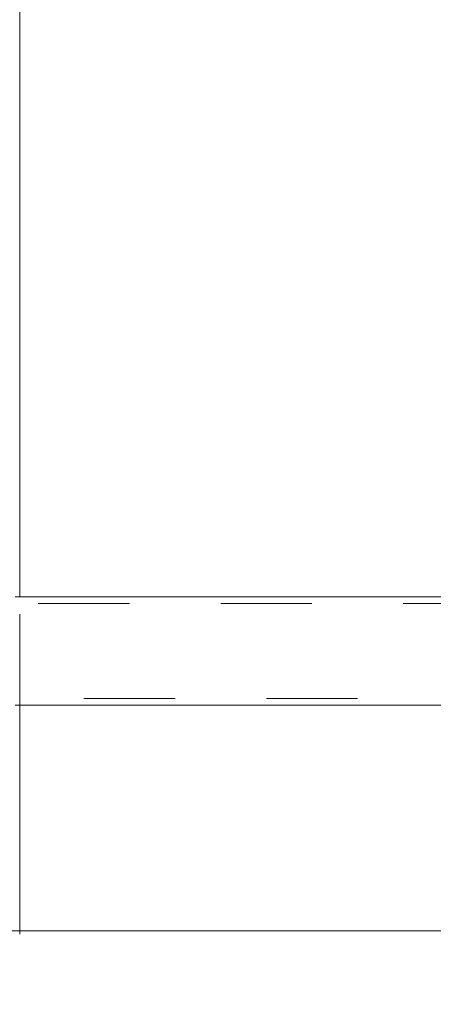
# Model space of a CAD drawing. Units: inches. Extents: x 0.2 to 16.8, y 0.2 to 10.8.
# Drawn here: x 2.9 to 3.4, y 4.4 to 5.5 of the extents above; entities that cross this region are included whole.
import ezdxf

# ---------------------------------------------------------------- set-up
doc = ezdxf.new("R2010")
doc.units = ezdxf.units.IN
doc.header["$MEASUREMENT"] = 0
doc.header["$PDSIZE"] = -1
doc.linetypes.add('SLD-Dashed', pattern=[0.075, 0.05, -0.025])
doc.linetypes.add('SLD-Solid', pattern=[0])
doc.layers.add('LAYER_1', color=7, linetype='SLD-Solid', lineweight=35)
doc.styles.add('SLDTEXTSTYLE1', font='ARIAL.TTF', dxfattribs={"width": 0.948})
doc.dimstyles.new('SLDDIMSTYLE0', dxfattribs={"dimtxt": 0.101115, "dimasz": 0.188, "dimexe": 0, "dimexo": 0.0625, "dimgap": 0.025279, "dimtad": 0, "dimtih": 1, "dimtoh": 1, "dimdec": 1, "dimlfac": 20, "dimrnd": 1e-09, "dimzin": 4, "dimdsep": 46, "dimtxsty": 'SLDTEXTSTYLE1', "dimsah": 1, "dimcen": 0.09, "dimadec": 0, "dimazin": 1, "dimtfac": 1, "dimtdec": 1, "dimtofl": 0, "dimtmove": 0, "dimatfit": 3, "dimfxl": 1, "dimfrac": 2, "dimtolj": 1, "dimtzin": 12, "dimarcsym": 0})

# ---------------------------------------------------------------- blocks, each defined once
blk = doc.blocks.new('_D')
at = {"layer": 'Defpoints', "color": 0}
for p in [(2.9012, 6.6226), (4.0152, 6.6226), (3.4128, 4.8226)]:
    blk.add_point(p, dxfattribs=at)
at = {"layer": 'LAYER_1', "color": 0, "lineweight": -2}
for p, q in [((2.9637, 6.6226), (4.0152, 6.6226)), ((4.0152, 6.4346), (4.0152, 6.1221)), ((4.0152, 5.0106), (4.0152, 5.4576)), ((3.4753, 4.8226), (4.0152, 4.8226))]:
    blk.add_line(p, q, dxfattribs=at)
at = {"layer": 'LAYER_1', "color": 0}
for points in [[(4.0465, 6.4346), (3.9838, 6.4346), (4.0152, 6.6226)], [(3.9838, 5.0106), (4.0465, 5.0106), (4.0152, 4.8226)]]:
    blk.add_solid(points, dxfattribs=at)
at = {"layer": 'LAYER_1', "color": 0, "lineweight": 0, "insert": (4.0152, 6.0968), "char_height": 0.101115, "attachment_point": 2, "style": 'SLDTEXTSTYLE1'}
blk.add_mtext('\\A1; 36.0 [914]\\PRECOMMENDED DEPTH\\PTO SUIT FACTORY SUPPLIED\\PWIRE HARNESS', dxfattribs=at)

msp = doc.modelspace()

# ---------------------------------------------------------------- linework, layer by layer
at = {"color": 7, "linetype": 'SLD-Solid', "lineweight": 0}
for p, q in [((2.9012, 4.882), (2.9012, 6.6226)), ((3.421, 4.882), (2.8961, 4.882)), ((2.8961, 4.7632), (3.421, 4.7632)), ((2.9012, 4.512), (2.9012, 4.7632))]:
    msp.add_line(p, q, dxfattribs=at)
at = {"color": 9, "linetype": 'SLD-Dashed', "lineweight": 0}
for p, q in [((2.9012, 4.7632), (2.9012, 4.882)), ((3.421, 4.8747), (2.371, 4.8747)), ((2.371, 4.7705), (3.421, 4.7705))]:
    msp.add_line(p, q, dxfattribs=at)
at = {"layer": 'LAYER_1', "color": 7, "linetype": 'SLD-Solid', "lineweight": 0}
msp.add_line((16.742, 4.5156), (0.254, 4.5156), dxfattribs=at)

# ---------------------------------------------------------------- dimensions: what is measured, and where the dimension line sits
at = {"layer": 'LAYER_1', "color": 7, "lineweight": 0}
dim = msp.add_linear_dim(base=(4.0152, 6.6226), p1=(3.4128, 4.8226), p2=(2.9012, 6.6226), angle=90, text=' <>\\PRECOMMENDED DEPTH\\PTO SUIT FACTORY SUPPLIED\\PWIRE HARNESS', dimstyle='SLDDIMSTYLE0', dxfattribs=at)
dim.commit()
dim.dimension.update_dxf_attribs({"geometry": '_D', "text_midpoint": (4.0152, 5.7899), "dimtype": 160})

doc.saveas('drawing.dxf')
